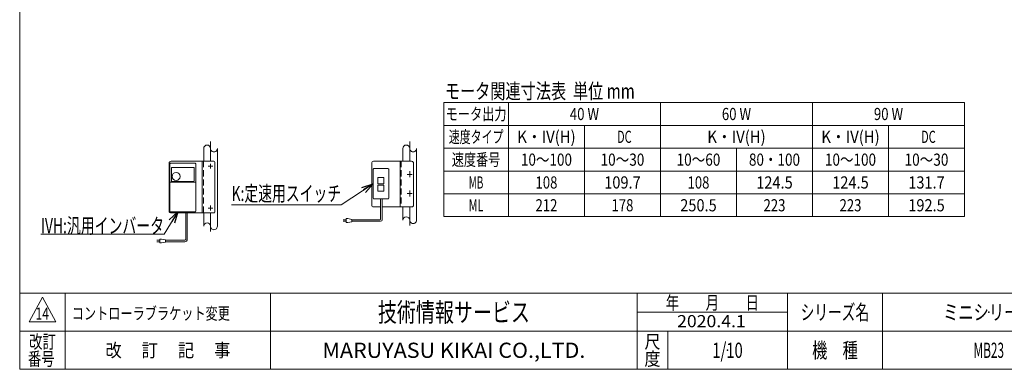
# Model space of a CAD drawing. Units: millimetres. Extents: x -1970 to 1970, y -1352 to 1351.
# Drawn here: x -1970 to 621, y -1329 to -409 of the extents above; entities that cross this region are included whole.
import ezdxf
from ezdxf.enums import TextEntityAlignment as Align

# ---------------------------------------------------------------- set-up
doc = ezdxf.new("R2010")
doc.units = ezdxf.units.MM
doc.header["$LTSCALE"] = 2.5
doc.header["$PDSIZE"] = 1
doc.linetypes.add('CENTERX2', pattern=[101.6, 63.5, -12.7, 12.7, -12.7])
doc.linetypes.add('DASHED2', pattern=[9.525, 6.35, -3.175])
for name, color, linetype in [('2', 7, 'Continuous'), ('_f-b_', 7, 'Continuous'), ('ZUWAKU', 7, 'Continuous')]:
    doc.layers.add(name, color=color, linetype=linetype)
doc.styles.add('dcStyle0', font='ＭＳ Ｐゴシック', dxfattribs={"width": 1.2})
doc.styles.add('dcStyle1', font='txt.shx', dxfattribs={"bigfont": 'bigfont'})

# ---------------------------------------------------------------- blocks, each defined once
blk = doc.blocks.new('_Open30')
at = {"color": 0, "linetype": 'ByBlock', "lineweight": -2}
for p, q in [((-1, 0.267949), (0, 0)), ((0, 0), (-1, -0.267949)), ((0, 0), (-1, 0))]:
    blk.add_line(p, q, dxfattribs=at)
blk = doc.blocks.new('DC_GROUP_W_MB23HS_S_010_14_5')
at = {"color": 2, "linetype": 'Continuous', "lineweight": 13}
for p, q in [((-1039.9, -840.6), (-1124.3, -896.3)), ((-1124.3, -896.3), (-1412.3, -896.3))]:
    blk.add_line(p, q, dxfattribs=at)
at = {"color": 2, "xscale": 30.00230533929425, "yscale": 30.00163160504256, "rotation": 33.42410974394532}
blk.add_blockref('_Open30', (-1039.9, -840.6), dxfattribs=at)
at = {"color": 2, "style": 'dcStyle0', "width": 0.690256}
blk.add_text('K:定速用スイッチ', height=40, dxfattribs=at).set_placement((-1412.3, -886.3), (-1124.3, -886.3), align=Align.FIT)
blk = doc.blocks.new('DC_GROUP_W_MB23HS_S_010_14_6')
at = {"color": 2, "linetype": 'Continuous', "lineweight": 13}
for p, q in [((-1553.7, -914.6), (-1590.2, -973.6)), ((-1590.2, -973.6), (-1914.2, -973.6))]:
    blk.add_line(p, q, dxfattribs=at)
at = {"color": 2, "xscale": 30.00230533929425, "yscale": 30.00163160504256, "rotation": 58.29821239217407}
blk.add_blockref('_Open30', (-1553.7, -914.6), dxfattribs=at)
at = {"color": 2, "style": 'dcStyle0', "width": 0.684501}
blk.add_text('IVH:汎用インバータ', height=40, dxfattribs=at).set_placement((-1914.2, -971.1), (-1590.2, -971.1), align=Align.FIT)
blk = doc.blocks.new('DC_GROUP_W_MB23HS_S_010_14_1')
at = {"layer": 'ZUWAKU', "color": 7, "linetype": 'Continuous', "lineweight": 13}
for p, q in [((-1970, 1351.3), (-1970, -1328.7)), ((-1970, -1328.7), (1970, -1328.7))]:
    blk.add_line(p, q, dxfattribs=at)
at = {"layer": 'ZUWAKU', "color": 4, "linetype": 'Continuous', "lineweight": 13}
for p, q in [((1970, -1128.7), (-1970, -1128.7)), ((-1850, -1128.7), (-1850, -1328.7)), ((-1310, -1128.7), (-1310, -1328.7)), ((-345, -1328.7), (-345, -1128.7)), ((50, -1328.7), (50, -1128.7)), ((300, -1128.7), (300, -1328.7)), ((-345, -1178.7), (50, -1178.7)), ((-1970, -1228.7), (1970, -1228.7)), ((-265, -1228.7), (-265, -1328.7))]:
    blk.add_line(p, q, dxfattribs=at)
at = {"layer": 'ZUWAKU', "color": 3, "linetype": 'Continuous', "lineweight": 13}
for p, q in [((-1910, -1138.7), (-1945, -1203.7)), ((-1875, -1203.7), (-1910, -1138.7)), ((-1945, -1203.7), (-1875, -1203.7))]:
    blk.add_line(p, q, dxfattribs=at)
at = {"layer": 'ZUWAKU', "color": 2, "style": 'dcStyle1'}
for s, height, width, p, p2 in [('年\u3000\u3000月\u3000\u3000日', 35, 1.195122, (-270, -1171.2), (-25, -1171.2)), ('シリーズ名', 40, 1.086207, (85, -1198.7), (265, -1198.7)), ('改訂', 35, 1.272727, (-1945, -1273.7), (-1875, -1273.7)), ('尺', 35, 1.68, (-326, -1273.7), (-284, -1273.7)), ('改\u3000 訂\u3000 記\u3000 事', 35, 1.06129, (-1744.5, -1296.2), (-1415.5, -1296.2)), ('機\u3000種', 40, 1.235294, (115, -1298.7), (235, -1298.7)), ('番号', 35, 1.272727, (-1948.2, -1318.7), (-1878.2, -1318.7)), ('度', 35, 1.68, (-326, -1318.7), (-284, -1318.7))]:
    blk.add_text(s, height=height, dxfattribs=dict(at, width=width)).set_placement(p, p2, align=Align.FIT)
at = {"layer": 'ZUWAKU', "color": 7, "style": 'dcStyle1'}
for s, height, width, p, p2 in [('技術情報サービス', 50, 1.191489, (-1027.5, -1203.7), (-627.5, -1203.7)), ('MARUYASU KIKAI CO.,LTD.', 40, 0.899028, (-1173.4, -1298.7), (-481.6, -1298.7))]:
    blk.add_text(s, height=height, dxfattribs=dict(at, width=width)).set_placement(p, p2, align=Align.FIT)
blk = doc.blocks.new('DC_GROUP_W_MB23HS_S_010_14_2')
at = {"layer": 'ZUWAKU', "color": 2, "linetype": 'Continuous'}
for p in [(580, -1178.7), (1475, -1178.7), (-107.5, -1278.7), (580, -1278.7), (1940, -1278.7)]:
    blk.add_point(p, dxfattribs=at)

msp = doc.modelspace()

# ---------------------------------------------------------------- linework, layer by layer
at = {"color": 3, "linetype": 'Continuous', "lineweight": 13}
for p, q in [((-853.96694215, -627.27272727), (516.03305785, -627.27272727)), ((-853.96694215, -927.27272727), (-853.96694215, -627.27272727)), ((-683.96694215, -627.27272727), (-683.96694215, -927.27272727)), ((-283.96694215, -627.27272727), (-283.96694215, -927.27272727)), ((116.03305785, -627.27272727), (116.03305785, -927.27272727)), ((516.03305785, -627.27272727), (516.03305785, -927.27272727)), ((516.03305785, -687.27272727), (-853.96694215, -687.27272727)), ((-483.96694215, -687.27272727), (-483.96694215, -927.27272727)), ((316.03305785, -687.27272727), (316.03305785, -927.27272727)), ((-1485.86100196, -748.21439119), (-1485.86100196, -781.59258266)), ((-1449.86100196, -748.21439119), (-1449.86100196, -952.36178886)), ((-961.74185744, -748.21439119), (-961.74185744, -781.59258266)), ((-925.74185744, -748.21439119), (-925.74185744, -936.36178886)), ((516.03305785, -747.27272727), (-853.96694215, -747.27272727)), ((-83.96694215, -747.27272727), (-83.96694215, -927.27272727)), ((-853.96694215, -807.27272727), (516.03305785, -807.27272727)), ((-853.96694215, -867.27272727), (516.03305785, -867.27272727)), ((-961.74185744, -901.59258266), (-961.74185744, -936.36178886)), ((-1485.86100196, -917.59258266), (-1485.86100196, -952.36178886)), ((-853.96694215, -927.27272727), (516.03305785, -927.27272727))]:
    msp.add_line(p, q, dxfattribs=at)
at = {"color": 3, "linetype": 'CENTERX2', "lineweight": 13}
for p, q in [((-1467.86100196, -729.43465848), (-1467.86100196, -781.59258266)), ((-943.74185744, -729.43465848), (-943.74185744, -781.59258266)), ((-937.44185744, -816.59258266), (-950.04185744, -816.59258266)), ((-943.74185744, -823.1648945), (-943.74185744, -808.00062726)), ((-937.44185744, -866.59258266), (-950.04185744, -866.59258266)), ((-943.74185744, -874.12051472), (-943.74185744, -858.48489516)), ((-943.74185744, -901.59258266), (-943.74185744, -950.64496585)), ((-1467.86100196, -917.59258266), (-1467.86100196, -966.64496585))]:
    msp.add_line(p, q, dxfattribs=at)
at = {"color": 7, "linetype": 'Continuous', "lineweight": 13}
for p, q in [((-1043.74185744, -786.59258266), (-1043.74185744, -896.59258266)), ((-1039.94185744, -878.59258266), (-1039.94185744, -802.59258266)), ((-938.74185744, -781.59258266), (-1038.74185744, -781.59258266)), ((-1037.94185744, -800.59258266), (-1001.14185744, -800.59258266)), ((-999.14185744, -802.59258266), (-999.14185744, -878.59258266)), ((-968.74185744, -781.59258266), (-968.74185744, -901.59258266)), ((-933.74185744, -786.59258266), (-933.74185744, -896.59258266)), ((-1027.54185744, -839.59258266), (-1027.54185744, -825.59258266)), ((-1026.54185744, -824.59258266), (-1012.54185744, -824.59258266)), ((-1011.54185744, -825.59258266), (-1011.54185744, -839.59258266)), ((-1027.54185744, -859.59258266), (-1027.54185744, -845.59258266)), ((-1012.54185744, -840.59258266), (-1026.54185744, -840.59258266)), ((-1026.54185744, -844.59258266), (-1012.54185744, -844.59258266)), ((-1011.54185744, -845.59258266), (-1011.54185744, -859.59258266)), ((-1001.14185744, -880.59258266), (-1037.94185744, -880.59258266)), ((-1012.54185744, -860.59258266), (-1026.54185744, -860.59258266)), ((-1038.74185744, -901.59258266), (-1020.38724148, -901.59258266)), ((-1016.38724148, -901.59258266), (-938.74185744, -901.59258266))]:
    msp.add_line(p, q, dxfattribs=at)
at = {"color": 4, "linetype": 'DASHED2', "lineweight": 13}
msp.add_line((-966.44185744, -781.59258266), (-966.44185744, -901.59258266), dxfattribs=at)
at = {"color": 140, "linetype": 'Continuous', "lineweight": 13}
for p, q in [((-1020.38724148, -880.59258266), (-1020.38724148, -933.46341223)), ((-1016.38724148, -880.59258266), (-1016.38724148, -935.46341223)), ((-1533.28148155, -987.08292952), (-1533.28148155, -914.59259774)), ((-1529.28148155, -987.08292952), (-1529.28148155, -914.59259774)), ((-1106.16225665, -932.46341223), (-1111.16225665, -932.46341223)), ((-1111.16225665, -932.46341223), (-1111.16225665, -942.46341223)), ((-1096.16225665, -934.46341223), (-1106.16225665, -932.46341223)), ((-1118.66225665, -935.46341223), (-1111.16225665, -935.46341223)), ((-1111.16225665, -939.46341223), (-1118.66225665, -939.46341223)), ((-1111.16225665, -942.46341223), (-1106.16225665, -942.46341223)), ((-1106.16225665, -942.46341223), (-1096.16225665, -940.46341223)), ((-1096.16225665, -940.46341223), (-1096.16225665, -934.46341223)), ((-1022.38724148, -935.46341223), (-1096.16225665, -935.46341223)), ((-1020.38724148, -939.46341223), (-1096.16225665, -939.46341223)), ((-1601.45084033, -989.08292952), (-1608.95084033, -989.08292952)), ((-1608.95084033, -993.08292952), (-1601.45084033, -993.08292952)), ((-1601.45084033, -986.08292952), (-1596.45084033, -986.08292952)), ((-1601.45084033, -996.08292952), (-1601.45084033, -986.08292952)), ((-1596.45084033, -996.08292952), (-1601.45084033, -996.08292952)), ((-1596.45084033, -986.08292952), (-1586.45084033, -988.08292952)), ((-1586.45084033, -994.08292952), (-1596.45084033, -996.08292952)), ((-1586.45084033, -988.08292952), (-1586.45084033, -994.08292952)), ((-1586.45084033, -989.08292952), (-1535.28148155, -989.08292952)), ((-1586.45084033, -993.08292952), (-1535.28148155, -993.08292952))]:
    msp.add_line(p, q, dxfattribs=at)
at = {"color": 3, "linetype": 'Continuous', "lineweight": 13}
for centre, start, end in [((-1476.86100196, -747.90874187), 1.9450764205, 178.0549235795), ((-1458.86100196, -747.90874187), 178.0549235795, 1.9450764205), ((-952.74185744, -747.90874187), 1.9450764205, 178.0549235795), ((-934.74185744, -747.90874187), 178.0549235795, 1.9450764205), ((-952.74185744, -936.66743818), 1.9450764205, 178.0549235795), ((-1476.86100196, -952.66743818), 1.9450764205, 178.0549235795), ((-1458.86100196, -952.66743818), 178.0549235795, 1.9450764205), ((-934.74185744, -936.66743818), 178.0549235795, 1.9450764205)]:
    msp.add_arc(centre, 9.00518859, start, end, dxfattribs=at)
at = {"color": 7, "linetype": 'Continuous', "lineweight": 13}
for centre, radius, start, end in [((-1038.74185744, -786.59258266), 5, 90, 180), ((-1037.94185744, -802.59258266), 2, 90, 180), ((-1001.14185744, -802.59258266), 2, 0, 90), ((-938.74185744, -786.59258266), 5, 0, 90), ((-1026.54185744, -825.59258266), 1, 90, 180), ((-1012.54185744, -825.59258266), 1, 0, 90), ((-1026.54185744, -839.59258266), 1, 180, 270), ((-1026.54185744, -845.59258266), 1, 90, 180), ((-1012.54185744, -839.59258266), 1, 270, 0), ((-1012.54185744, -845.59258266), 1, 0, 90), ((-1037.94185744, -878.59258266), 2, 180, 270), ((-1026.54185744, -859.59258266), 1, 180, 270), ((-1012.54185744, -859.59258266), 1, 270, 0), ((-1001.14185744, -878.59258266), 2, 270, 0), ((-1038.74185744, -896.59258266), 5, 180, 270), ((-938.74185744, -896.59258266), 5, 270, 0)]:
    msp.add_arc(centre, radius, start, end, dxfattribs=at)
at = {"color": 140, "linetype": 'Continuous', "lineweight": 13}
for centre, radius in [((-1022.38724148, -933.46341223), 2), ((-1020.38724148, -935.46341223), 4), ((-1535.28148155, -987.08292952), 2), ((-1535.28148155, -987.08292952), 6)]:
    msp.add_arc(centre, radius, 270, 0, dxfattribs=at)
at = {"layer": '2', "color": 7, "linetype": 'Continuous', "lineweight": 13}
for p, q in [((-1576.66100196, -912.59258266), (-1576.66100196, -786.59258266)), ((-1458.86100196, -781.59258266), (-1571.66100196, -781.59258266)), ((-1489.86100196, -781.59258266), (-1489.86100196, -917.59258266)), ((-1456.86100196, -783.59258266), (-1456.86100196, -915.59258266)), ((-1458.86100196, -917.59258266), (-1571.66100196, -917.59258266))]:
    msp.add_line(p, q, dxfattribs=at)
at = {"layer": '2', "color": 4, "linetype": 'DASHED2', "lineweight": 13}
msp.add_line((-1486.66100196, -781.59258266), (-1486.66100196, -917.59258266), dxfattribs=at)
at = {"layer": '2', "color": 3, "linetype": 'CENTERX2', "lineweight": 13}
for p, q in [((-1474.16100196, -794.59258266), (-1461.56100196, -794.59258266)), ((-1467.86100196, -788.29258266), (-1467.86100196, -800.89258266)), ((-1474.16100196, -904.59258266), (-1461.56100196, -904.59258266)), ((-1467.86100196, -898.29258266), (-1467.86100196, -910.89258266))]:
    msp.add_line(p, q, dxfattribs=at)
at = {"layer": '2', "color": 7, "linetype": 'Continuous', "lineweight": 13}
for centre, radius, start, end in [((-1571.66100196, -786.59258266), 5, 90, 180), ((-1458.86100196, -783.59258266), 2, 0, 90), ((-1571.66100196, -912.59258266), 5, 180, 270), ((-1458.86100196, -915.59258266), 2, 270, 0)]:
    msp.add_arc(centre, radius, start, end, dxfattribs=at)
at = {"layer": '_f-b_', "color": 7, "linetype": 'Continuous', "lineweight": 13}
for p, q in [((-1574.66100196, -913.09259774), (-1574.66100196, -788.09259774)), ((-1573.16100196, -786.59259774), (-1508.16100196, -786.59259774)), ((-1570.91100196, -833.41871747), (-1570.91100196, -798.59259774)), ((-1569.91100196, -797.59259774), (-1512.16100196, -797.59259774)), ((-1511.16100196, -798.59259774), (-1511.16100196, -833.41871747)), ((-1506.66100196, -913.09259774), (-1506.66100196, -788.09259774)), ((-1507.66100196, -836.39834275), (-1573.66100196, -836.39834275)), ((-1512.66100196, -834.91871747), (-1569.41100196, -834.91871747)), ((-1573.16100196, -914.59259774), (-1508.16100196, -914.59259774))]:
    msp.add_line(p, q, dxfattribs=at)
msp.add_circle((-1558.41100196, -821.59259774), 10.6, dxfattribs=at)
for centre, radius, start, end in [((-1573.16100196, -788.09259774), 1.5, 90, 180), ((-1569.91100196, -798.59259774), 1, 90, 180), ((-1512.16100196, -798.59259774), 1, 0, 90), ((-1508.16100196, -788.09259774), 1.5, 0, 90), ((-1573.66100196, -837.39834275), 1, 90, 180), ((-1569.41100196, -833.41871747), 1.5, 180, 270), ((-1512.66100196, -833.41871747), 1.5, 270, 0), ((-1507.66100196, -837.39834275), 1, 0, 90), ((-1573.16100196, -913.09259774), 1.5, 180, 270), ((-1508.16100196, -913.09259774), 1.5, 270, 0)]:
    msp.add_arc(centre, radius, start, end, dxfattribs=at)

# ---------------------------------------------------------------- block references
at = {"linetype": 'Continuous'}
for name in ['DC_GROUP_W_MB23HS_S_010_14_5', 'DC_GROUP_W_MB23HS_S_010_14_6']:
    msp.add_blockref(name, (0, 0), dxfattribs=at)
at = {"layer": 'ZUWAKU', "linetype": 'Continuous'}
for name in ['DC_GROUP_W_MB23HS_S_010_14_1', 'DC_GROUP_W_MB23HS_S_010_14_2']:
    msp.add_blockref(name, (0, 0), dxfattribs=at)

# ---------------------------------------------------------------- texts
at = {"color": 2}
for s, height, style, width, p, p2 in [('モータ関連寸法表  単位 mm', 40, 'dcStyle0', 0.715695, (-851.48658014, -617.12939769), (-351.48658014, -617.12939769)), ('モータ出力', 32, 'dcStyle0', 0.743326, (-848.96694215, -673.27272727), (-688.96694215, -673.27272727)), ('40 W', 32, 'dcStyle0', 0.806149, (-522.36694215, -673.27272727), (-445.56694215, -673.27272727)), ('60 W', 32, 'dcStyle0', 0.806149, (-122.36694215, -673.27272727), (-45.56694215, -673.27272727)), ('90 W', 32, 'dcStyle0', 0.806149, (277.63305785, -673.27272727), (354.43305785, -673.27272727)), ('速度タイプ', 32, 'dcStyle0', 0.691729, (-840.96694215, -733.27272727), (-696.96694215, -733.27272727)), ('K・IV(H)', 32, 'dcStyle0', 1.022852, (-660.76694215, -733.27272727), (-507.16694215, -733.27272727)), ('K・IV(H)', 32, 'dcStyle0', 1.022852, (-160.76694215, -733.27272727), (-7.16694215, -733.27272727)), ('K・IV(H)', 32, 'dcStyle0', 1.022852, (139.23305785, -733.27272727), (292.83305785, -733.27272727)), ('DC', 32, 'dcStyle0', 0.628366, (-398.16694215, -733.27272727), (-359.76694215, -733.27272727)), ('DC', 32, 'dcStyle0', 0.628366, (401.83305785, -733.27272727), (440.23305785, -733.27272727)), ('速度番号', 32, 'dcStyle0', 0.6875, (-833.2460588, -793.27272727), (-705.2460588, -793.27272727)), ('10～100', 32, 'dcStyle0', 0.825, (-651.16694215, -793.27272727), (-516.76694215, -793.27272727)), ('10～30', 32, 'dcStyle0', 0.825, (-441.56694215, -793.27272727), (-326.36694215, -793.27272727)), ('10～60', 32, 'dcStyle0', 0.825, (-241.56694215, -793.27272727), (-126.36694215, -793.27272727)), ('80・100', 32, 'dcStyle0', 0.9625, (-51.16694215, -793.27272727), (83.23305785, -793.27272727)), ('10～100', 32, 'dcStyle0', 0.825, (148.83305785, -793.27272727), (283.23305785, -793.27272727)), ('10～30', 32, 'dcStyle0', 0.825, (358.43305785, -793.27272727), (473.63305785, -793.27272727)), ('MB', 32, 'dcStyle0', 0.598279, (-788.4460588, -853.27272727), (-750.0460588, -853.27272727)), ('108', 32, 'dcStyle0', 0.825, (-612.76694215, -853.27272727), (-555.16694215, -853.27272727)), ('108', 32, 'dcStyle0', 0.825, (-212.76694215, -853.27272727), (-155.16694215, -853.27272727)), ('124.5', 32, 'dcStyle0', 0.936271, (-31.96694215, -853.27272727), (64.03305785, -853.27272727)), ('124.5', 32, 'dcStyle0', 0.936271, (168.03305785, -853.27272727), (264.03305785, -853.27272727)), ('131.7', 32, 'dcStyle0', 0.936271, (368.03305785, -853.27272727), (464.03305785, -853.27272727)), ('212', 32, 'dcStyle0', 0.825, (-612.76694215, -913.27272727), (-555.16694215, -913.27272727)), ('178', 32, 'dcStyle0', 0.825, (-412.76694215, -913.27272727), (-355.16694215, -913.27272727)), ('250.5', 32, 'dcStyle0', 0.936271, (-231.96694215, -913.27272727), (-135.96694215, -913.27272727)), ('223', 32, 'dcStyle0', 0.825, (-12.76694215, -913.27272727), (44.83305785, -913.27272727)), ('223', 32, 'dcStyle0', 0.825, (187.23305785, -913.27272727), (244.83305785, -913.27272727)), ('192.5', 32, 'dcStyle0', 0.936271, (368.03305785, -913.27272727), (464.03305785, -913.27272727)), ('ML', 32, 'dcStyle0', 0.643881, (-788.4460588, -913.27272727), (-750.0460588, -913.27272727)), ('コントローラブラケット変更', 32, 'dcStyle1', 1.181818, (-1832.84358739, -1197.70811435), (-1416.84358739, -1197.70811435)), ('ミニシリーズ', 40, 'dcStyle1', 1.2, (460, -1198.7192334), (700, -1198.7192334)), ('14', 32, 'dcStyle1', 0.607895, (-1928.28307852, -1198.26911014), (-1893.08307852, -1198.26911014)), ('2020.4.1', 32, 'dcStyle1', 0.904835, (-240.23502008, -1218.09585223), (-59.61279786, -1218.09585223)), ('1/10', 40, 'dcStyle1', 0.531646, (-147.5, -1298.7192334), (-67.5, -1298.7192334)), ('MB23', 40, 'dcStyle1', 0.512195, (540, -1298.7192334), (620, -1298.7192334))]:
    msp.add_text(s, height=height, dxfattribs=dict(at, style=style, width=width)).set_placement(p, p2, align=Align.FIT)
at = {"color": 4, "style": 'dcStyle0', "width": 0.936271}
msp.add_text('109.7', height=32, dxfattribs=at).set_placement((-431.96694215, -853.27272727), (-335.96694215, -853.27272727), align=Align.FIT)

doc.saveas('drawing.dxf')
